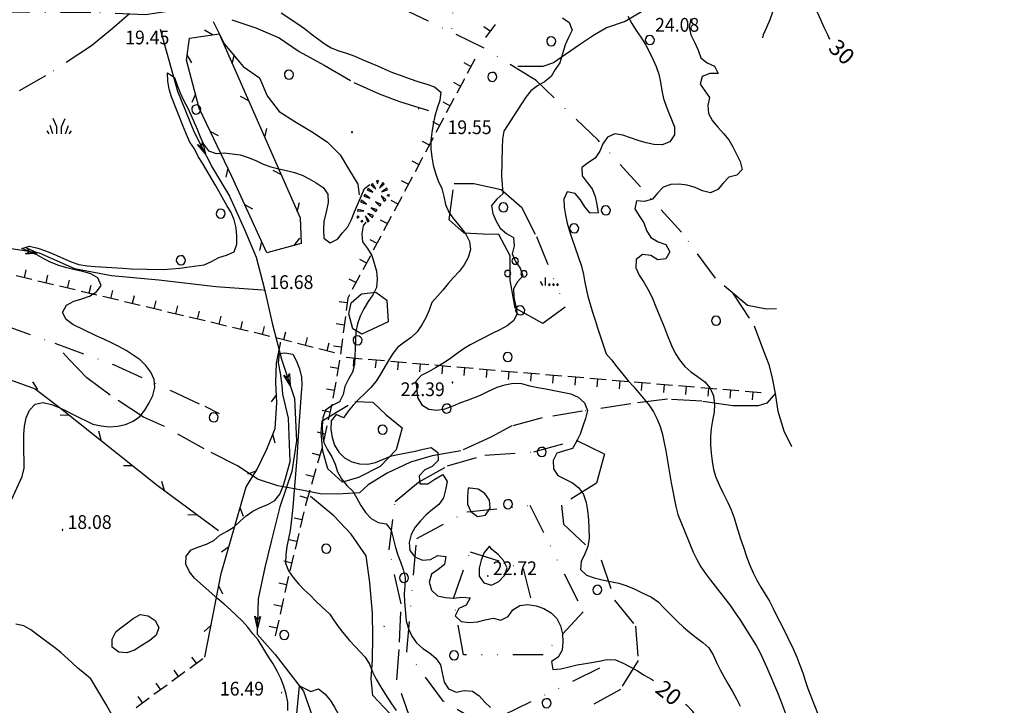
# Model space of a CAD drawing. Extents: x 1554609 to 1556217, y 4518017 to 4519697.
# Drawn here: x 1555774 to 1556017, y 4518634 to 4518804 of the extents above; entities that cross this region are included whole.
import ezdxf

# ---------------------------------------------------------------- set-up
doc = ezdxf.new("R2010")
doc.units = 0
doc.header["$LTSCALE"] = 15
doc.header["$MEASUREMENT"] = 0
for name, pattern in [('DASHDOT', [1, 0.5, -0.25, 0, -0.25]), ('DIVIDE', [1.25, 0.5, -0.25, 0, -0.25, 0, -0.25]), ('DOT', [0.25, 0, -0.25])]:
    doc.linetypes.add(name, pattern=pattern)
for name, color, linetype in [('ALBERO', 7, 'CONTINUOUS'), ('CURVA_DIRETT', 50, 'CONTINUOUS'), ('CURVA_INTERM', 7, 'CONTINUOUS'), ('DIVIS_COLTU', 7, 'CONTINUOUS'), ('ERBA', 7, 'CONTINUOUS'), ('FIUME', 7, 'CONTINUOUS'), ('MURO_A_SECCO', 7, 'CONTINUOUS'), ('PUNTO_QUOTA', 7, 'CONTINUOUS'), ('QUOTA', 7, 'CONTINUOUS'), ('RETE_METALL', 7, 'CONTINUOUS'), ('ROCCIA', 7, 'CONTINUOUS'), ('SENTIERO', 7, 'CONTINUOUS'), ('SOMM_SCARPAT', 7, 'CONTINUOUS')]:
    doc.layers.add(name, color=color, linetype=linetype)
doc.styles.add('COMPLEX', font='COMPLEX', dxfattribs={"height": 0.2})
doc.styles.add('TXT', font='TXT', dxfattribs={"height": 0.2})

# ---------------------------------------------------------------- blocks, each defined once
blk = doc.blocks.new('PUNTO')
at = {"layer": 'PUNTO_QUOTA', "color": 2, "linetype": 'CONTINUOUS'}
blk.add_lwpolyline([(-0.06, -0.06), (0.06, -0.06), (0.06, 0.06), (-0.06, 0.06)], close=True, dxfattribs=at)
at = {"layer": 'PUNTO_QUOTA', "color": 1, "linetype": 'CONTINUOUS'}
blk.add_lwpolyline([(0, 0), (0, 0)], dxfattribs=at)
at = {"layer": 'PUNTO_QUOTA', "color": 2, "linetype": 'CONTINUOUS'}
blk.add_lwpolyline([(0, 0), (0, 0)], dxfattribs=at)
blk.add_lwpolyline([(0, 0), (0, 0)], dxfattribs=at)
blk = doc.blocks.new('INCOLT')
at = {"layer": 'ERBA', "color": 10, "linetype": 'CONTINUOUS'}
blk.add_lwpolyline([(-0.12, -0.11), (0.12, -0.11), (0.12, 0.13), (-0.12, 0.13)], close=True, dxfattribs=at)
blk = doc.blocks.new('ERBA')
at = {"layer": 'ERBA', "color": 3, "linetype": 'CONTINUOUS'}
for p, q in [((-2.46, -0.02), (-2.98, 0.78)), ((-1.56, 0.02), (-2.26, 2.04)), ((1.6, 0.02), (2.3, 2.04)), ((2.5, -0.02), (3.02, 0.78))]:
    blk.add_line(p, q, dxfattribs=at)
for points in [[(-0.58, -0.02), (-0.58, 1.72), (-1.48, 3.82)], [(0.62, -0.02), (0.62, 1.72), (1.52, 3.82)]]:
    blk.add_lwpolyline(points, dxfattribs=at)
blk = doc.blocks.new('ALBERO')
at = {"layer": 'ALBERO', "color": 3, "linetype": 'CONTINUOUS'}
blk.add_lwpolyline([(1.06, 0.53), (0.8, 0.89), (0.44, 1.13), (0, 1.19), (-0.42, 1.09), (-0.78, 0.85), (-1.02, 0.47), (-1.08, 0.05), (-0.98, -0.39), (-0.74, -0.75), (-0.36, -0.97), (0.06, -1.05), (0.5, -0.95), (0.86, -0.69), (1.08, -0.33), (1.16, 0.11)], close=True, dxfattribs=at)
blk = doc.blocks.new('MACCHI')
at = {"layer": 'ERBA', "color": 3, "linetype": 'CONTINUOUS'}
for p, q in [((2.93, -3.34), (2.33, -2.34)), ((3.53, -3.34), (3.53, -1.34))]:
    blk.add_line(p, q, dxfattribs=at)
for points in [[(-4.19, 1.98), (-3.69, 1.98), (-3.29, 2.26), (-3.13, 2.74), (-3.29, 3.2), (-3.69, 3.48), (-4.19, 3.48), (-4.57, 3.2), (-4.73, 2.74), (-4.57, 2.26)], [(-6.03, -1.1), (-5.55, -1.1), (-5.15, -0.82), (-4.99, -0.34), (-5.15, 0.12), (-5.55, 0.4), (-6.03, 0.4), (-6.43, 0.12), (-6.59, -0.34), (-6.43, -0.82)], [(-2.01, -1.18), (-1.51, -1.18), (-1.11, -0.9), (-0.97, -0.44), (-1.11, 0.04), (-1.51, 0.32), (-2.01, 0.32), (-2.41, 0.04), (-2.55, -0.44), (-2.41, -0.9)], [(4.55, -2.94), (4.35, -3), (4.31, -3.2), (4.47, -3.34), (4.67, -3.28), (4.71, -3.08)], [(5.57, -2.94), (5.37, -3), (5.33, -3.2), (5.49, -3.34), (5.69, -3.28), (5.73, -3.08)], [(6.57, -2.94), (6.37, -3), (6.33, -3.2), (6.49, -3.34), (6.69, -3.28), (6.73, -3.08)]]:
    blk.add_lwpolyline(points, close=True, dxfattribs=at)

msp = doc.modelspace()

# ---------------------------------------------------------------- linework, layer by layer
at = {"layer": 'CURVA_DIRETT', "linetype": 'CONTINUOUS'}
for points in [[(1555964.95, 4518813.64), (1555965.64, 4518811.75), (1555966.8, 4518810.09), (1555968.27, 4518808.67), (1555969.77, 4518807.34), (1555970.96, 4518805.69), (1555971.8, 4518803.87), (1555972.61, 4518801.99), (1555973.52, 4518800.12), (1555974.03, 4518798.98)], [(1555838.38, 4518805.49), (1555842.53, 4518802.83), (1555844.16, 4518801.61), (1555845.82, 4518800.33), (1555849.02, 4518797.93), (1555850.79, 4518796.87), (1555852.66, 4518796.13), (1555854.6, 4518795.51), (1555856.61, 4518794.81), (1555858.48, 4518793.98), (1555862.23, 4518792.4), (1555864.09, 4518791.55), (1555865.94, 4518790.76), (1555867.87, 4518790.09), (1555869.79, 4518789.37), (1555872.47, 4518788.42), (1555874.42, 4518787.86), (1555876.32, 4518787.2), (1555877.88, 4518785.88), (1555877.66, 4518783.88), (1555877, 4518781.94), (1555876.43, 4518779.96), (1555876, 4518777.96), (1555875.64, 4518775.96), (1555875.46, 4518773.96), (1555875.46, 4518771.93), (1555875.64, 4518769.87), (1555876.03, 4518767.86), (1555876.61, 4518765.86), (1555877.26, 4518763.95), (1555878.12, 4518762.09), (1555878.61, 4518760.09), (1555879.05, 4518758.1), (1555879.89, 4518756.25), (1555881.07, 4518754.55), (1555882.36, 4518753), (1555884.09, 4518750.82), (1555885.01, 4518749.02), (1555885.21, 4518746.98), (1555884.67, 4518745), (1555883.7, 4518743.23), (1555882.46, 4518741.57), (1555881.07, 4518740.05), (1555879.75, 4518738.56), (1555878.4, 4518736.97), (1555877.04, 4518735.48), (1555875.67, 4518733.92), (1555875, 4518732.02), (1555874.18, 4518730.15), (1555873.22, 4518728.36), (1555872.05, 4518726.67), (1555870.55, 4518725.26), (1555868.88, 4518724.11), (1555867.27, 4518722.88), (1555865.99, 4518721.33), (1555864.98, 4518719.55), (1555862.98, 4518716.18), (1555861.87, 4518714.47), (1555860.56, 4518712.86), (1555859.14, 4518711.42), (1555857.66, 4518709.99), (1555856.25, 4518708.56), (1555854.97, 4518707.02), (1555853.8, 4518705.35), (1555851.99, 4518706.23), (1555850.74, 4518704.64), (1555850.73, 4518702.6), (1555851.02, 4518700.57), (1555851.64, 4518698.66), (1555852.65, 4518696.87), (1555854.09, 4518695.48), (1555855.87, 4518694.5), (1555857.81, 4518693.98), (1555859.82, 4518693.93), (1555861.78, 4518694.38), (1555863.68, 4518695.15), (1555865.68, 4518696.01), (1555867.7, 4518696.37), (1555871.55, 4518697.12), (1555873.5, 4518697.61), (1555875.5, 4518698.02), (1555877.13, 4518696.82), (1555877.2, 4518694.82), (1555875.78, 4518693.38), (1555873.91, 4518692.56), (1555872.53, 4518691.09), (1555872.7, 4518689.08), (1555874.71, 4518689.07)], [(1555874.71, 4518689.07), (1555876.43, 4518690.19), (1555878.36, 4518691.38), (1555879.45, 4518689.66), (1555879.04, 4518687.63), (1555878.54, 4518685.65), (1555877.41, 4518683.98), (1555875.82, 4518682.72), (1555874.24, 4518681.43), (1555872.84, 4518679.92), (1555871.55, 4518678.37), (1555870.59, 4518676.55), (1555870.04, 4518674.61), (1555870.22, 4518672.59), (1555871.49, 4518671.01), (1555873.36, 4518670.24), (1555875.37, 4518670.37), (1555877.16, 4518671.32), (1555879.16, 4518671.14), (1555878.79, 4518669.16), (1555877.23, 4518667.86), (1555875.57, 4518666.73), (1555875.02, 4518664.78), (1555875.58, 4518662.81), (1555877.07, 4518661.42), (1555879.05, 4518660.94), (1555881.05, 4518660.81), (1555883.08, 4518661.05), (1555885.11, 4518660.87), (1555884.2, 4518659.07), (1555882.36, 4518658.23), (1555881.46, 4518656.42), (1555882.89, 4518655.01), (1555884.9, 4518654.8), (1555886.93, 4518654.97), (1555888.86, 4518655.49), (1555890.84, 4518655.9), (1555892.76, 4518655.35), (1555894.57, 4518656.26), (1555895.73, 4518657.92), (1555897.45, 4518659), (1555899.45, 4518659.22), (1555901.43, 4518658.92), (1555903.39, 4518658.26), (1555905.16, 4518657.2), (1555906.57, 4518655.76), (1555907.52, 4518653.97), (1555907.98, 4518652.02), (1555908.05, 4518650.01), (1555907.93, 4518647.99), (1555906.95, 4518646.23), (1555905.24, 4518645.16), (1555905.59, 4518643.18), (1555907.59, 4518643.36), (1555909.59, 4518643.87), (1555911.57, 4518644.33), (1555913.63, 4518644.65), (1555917.07, 4518645.25), (1555919.03, 4518645.65), (1555921.07, 4518645.58), (1555922.95, 4518644.77), (1555924.75, 4518643.85), (1555926.54, 4518642.87), (1555928.21, 4518641.77), (1555929.96, 4518640.77), (1555930.45, 4518640.48)], [(1555938.38, 4518634.61), (1555938.61, 4518634.42), (1555940.02, 4518632.92), (1555941.09, 4518631.19), (1555941.86, 4518629.33), (1555942.5, 4518627.39), (1555944.22, 4518621.76), (1555943.93, 4518619.76), (1555942.77, 4518618.13), (1555941.32, 4518616.72), (1555939.7, 4518615.44), (1555938, 4518614.26), (1555936.21, 4518613.25), (1555934.44, 4518612.2), (1555933.41, 4518610.45), (1555932.23, 4518608.82), (1555930.66, 4518607.55), (1555930.32, 4518605.57), (1555930.77, 4518603.6), (1555930.3, 4518601.65), (1555928.9, 4518600.19), (1555928.76, 4518600)]]:
    msp.add_lwpolyline(points, dxfattribs=at)
at = {"layer": 'CURVA_INTERM', "color": 1, "linetype": 'CONTINUOUS'}
for points in [[(1555971.05, 4518831.98), (1555971.21, 4518829.98), (1555969.98, 4518828.4), (1555968.04, 4518827.87), (1555966.23, 4518826.98), (1555964.48, 4518825.99), (1555962.52, 4518825.58), (1555960.63, 4518824.92), (1555958.68, 4518824.41), (1555957.43, 4518822.85), (1555957.42, 4518820.83), (1555957.59, 4518818.83), (1555958.79, 4518817.22), (1555959.85, 4518815.51), (1555959.97, 4518813.5), (1555959.93, 4518811.5), (1555959.66, 4518809.52), (1555960.32, 4518807.63), (1555959.93, 4518805.66), (1555959.23, 4518803.78), (1555958.45, 4518801.85), (1555957.57, 4518800.04), (1555957.46, 4518799.32)], [(1555908.02, 4518804.27), (1555909.64, 4518803.09), (1555910.41, 4518801.23), (1555909.5, 4518799.41), (1555908.66, 4518797.57), (1555908.08, 4518795.6), (1555907.32, 4518793.16), (1555906.19, 4518791.5), (1555905.14, 4518789.78), (1555903.55, 4518788.48), (1555901.8, 4518787.5), (1555900.16, 4518786.26)], [(1555924.17, 4518804.69), (1555925.11, 4518802.87), (1555926.16, 4518801.13), (1555927.38, 4518799.47), (1555928.47, 4518797.72), (1555929.42, 4518795.92), (1555930.3, 4518794.08), (1555931.14, 4518792.21), (1555931.81, 4518790.31), (1555932.2, 4518788.34), (1555932.54, 4518786.3), (1555932.98, 4518784.35), (1555933.61, 4518782.42), (1555934.38, 4518780.54), (1555935.64, 4518777.34), (1555935.7, 4518775.33), (1555934.54, 4518773.65), (1555932.62, 4518772.91), (1555930.6, 4518772.98), (1555928.63, 4518773.37), (1555926.68, 4518773.91), (1555924.8, 4518774.57), (1555922.92, 4518775.28), (1555920.93, 4518775.61), (1555919.09, 4518774.8), (1555917.95, 4518773.13), (1555917.19, 4518771.28), (1555916.07, 4518769.59), (1555914.37, 4518768.49), (1555912.77, 4518767.24), (1555912.81, 4518765.19), (1555914.11, 4518763.59), (1555915.34, 4518761.99), (1555916.04, 4518760.08), (1555916.51, 4518758.11), (1555916.8, 4518756.09), (1555914.8, 4518755.97), (1555913.48, 4518757.53), (1555912.43, 4518759.26), (1555911.11, 4518760.81), (1555909.16, 4518761.25), (1555908.3, 4518759.45), (1555908.36, 4518757.45), (1555908.72, 4518755.46), (1555909.16, 4518753.48), (1555909.71, 4518751.52), (1555910.36, 4518749.57), (1555911.04, 4518747.66), (1555912.66, 4518742.85), (1555913.16, 4518740.85), (1555913.54, 4518738.88), (1555914.27, 4518735.44), (1555914.8, 4518733.45), (1555915.38, 4518731.52), (1555916.04, 4518729.56), (1555916.64, 4518727.65), (1555918.8, 4518721.19), (1555920.13, 4518719.69), (1555921.41, 4518718.03), (1555922.9, 4518716.16), (1555924.25, 4518714.57), (1555925.6, 4518713.03), (1555929.33, 4518708.64), (1555930.46, 4518706.9), (1555931.39, 4518705.09), (1555932.13, 4518703.22), (1555932.7, 4518701.26), (1555933.14, 4518699.25), (1555933.5, 4518697.2)], [(1555939.69, 4518804.05), (1555939.3, 4518802.05), (1555939.73, 4518800.09), (1555940.65, 4518798.25), (1555941.56, 4518796.31), (1555942.18, 4518794.4), (1555943.73, 4518793.11), (1555945.57, 4518792.32), (1555946.46, 4518790.51), (1555944.45, 4518790.48), (1555942.55, 4518789.79), (1555942, 4518787.86)], [(1555774.84, 4518692.91), (1555774.9, 4518694.96), (1555774.81, 4518696.96), (1555774.77, 4518699.02), (1555774.76, 4518701.3), (1555774.96, 4518703.36), (1555775.38, 4518705.38), (1555776.18, 4518707.28), (1555777.59, 4518708.74), (1555779.6, 4518709.15), (1555781.6, 4518708.66), (1555783.54, 4518707.92), (1555785.38, 4518707.08), (1555787.16, 4518706.16), (1555791.84, 4518703.84), (1555793.88, 4518703.38), (1555795.91, 4518703.19), (1555797.98, 4518703.29), (1555799.95, 4518703.73), (1555801.83, 4518704.54), (1555803.45, 4518705.73), (1555804.74, 4518707.29), (1555805.75, 4518709.06), (1555806.67, 4518710.89), (1555807.22, 4518712.86), (1555807, 4518714.86), (1555806.16, 4518716.68), (1555804.93, 4518718.3), (1555803.55, 4518719.76), (1555801.84, 4518720.92), (1555800.07, 4518722), (1555798.26, 4518723.01), (1555796.44, 4518723.94), (1555794.55, 4518724.86), (1555792.71, 4518725.7), (1555786.89, 4518728.48), (1555785.28, 4518729.69), (1555784.35, 4518731.47), (1555785.34, 4518733.21), (1555787.14, 4518734.2), (1555789.09, 4518734.8), (1555791.01, 4518735.45), (1555792.74, 4518736.52), (1555793.93, 4518738.14), (1555793.1, 4518740), (1555791.33, 4518740.95), (1555789.38, 4518741.55), (1555787.36, 4518741.96), (1555785.41, 4518742.45), (1555783.46, 4518743.06), (1555781.56, 4518743.79), (1555779.75, 4518744.66), (1555778.02, 4518745.68), (1555776.14, 4518746.52), (1555774.28, 4518747.25), (1555776.22, 4518747.86), (1555778.21, 4518747.33), (1555780.16, 4518746.68), (1555782.06, 4518745.92), (1555783.89, 4518745.07), (1555786.48, 4518743.93), (1555788.42, 4518743.32), (1555790.41, 4518742.96), (1555792.41, 4518742.79), (1555799.25, 4518742.35), (1555801.32, 4518742.26), (1555809.27, 4518742.04), (1555811.3, 4518742.21), (1555813.32, 4518742.42), (1555815.63, 4518742.7), (1555819.34, 4518743.22), (1555821.2, 4518744.04), (1555822.98, 4518745.03), (1555824.93, 4518745.57), (1555826.77, 4518746.41), (1555827.43, 4518748.31), (1555827.45, 4518750.33), (1555827.25, 4518752.34), (1555826.79, 4518754.3), (1555826.02, 4518756.15), (1555824.98, 4518757.91), (1555822.24, 4518762.75), (1555818.96, 4518768.31), (1555817.91, 4518770.02), (1555816.97, 4518771.85), (1555815.87, 4518773.55), (1555814.98, 4518775.41), (1555814.24, 4518777.27), (1555811.27, 4518784.74), (1555810.7, 4518786.67), (1555810.38, 4518788.64), (1555810.32, 4518790.65), (1555812.04, 4518789.55), (1555812.67, 4518787.63), (1555813.41, 4518785.74), (1555814.3, 4518783.92)], [(1555900.16, 4518786.26), (1555898.93, 4518784.67), (1555897.82, 4518783), (1555893.5, 4518776.26), (1555893.13, 4518774.24), (1555893.04, 4518772.17), (1555892.88, 4518765.17), (1555893.05, 4518763.11), (1555893.21, 4518760.8), (1555891.73, 4518759.43), (1555890.39, 4518757.91), (1555890.79, 4518755.91), (1555891.56, 4518754.04), (1555892.57, 4518752.28), (1555894.14, 4518750.99), (1555895.9, 4518749.96), (1555896, 4518747.93), (1555895.55, 4518745.95), (1555896.38, 4518744.07), (1555897.48, 4518742.4), (1555898.2, 4518740.52), (1555896.88, 4518738.99), (1555895.84, 4518737.25), (1555895.92, 4518735.19), (1555896.36, 4518733.22), (1555896.79, 4518731.14), (1555895.84, 4518729.37), (1555894.27, 4518728.1), (1555892.46, 4518727.13), (1555890.59, 4518726.21), (1555885.14, 4518723.4), (1555883.39, 4518722.36), (1555881.67, 4518721.16), (1555880, 4518719.93), (1555878.36, 4518718.79), (1555876.61, 4518717.74), (1555874.84, 4518716.8), (1555873.05, 4518715.89), (1555871.72, 4518714.39), (1555871.95, 4518712.4), (1555872.13, 4518710.38), (1555873.16, 4518708.61), (1555874.91, 4518707.54), (1555876.92, 4518707.32), (1555878.96, 4518707.63), (1555880.93, 4518708.34), (1555882.84, 4518709.17), (1555884.77, 4518709.87), (1555887.68, 4518711), (1555889.5, 4518711.88), (1555891.8, 4518712.94), (1555893.74, 4518713.55), (1555895.77, 4518713.94), (1555897.86, 4518713.84), (1555899.86, 4518713.32), (1555901.85, 4518712.88), (1555903.84, 4518712.53), (1555910.02, 4518711.32), (1555911.86, 4518710.49), (1555913.39, 4518709.13), (1555914.13, 4518707.24), (1555913.68, 4518705.25), (1555913.05, 4518703.34), (1555912.35, 4518701.36), (1555911.48, 4518699.52), (1555910.43, 4518697.77), (1555908.48, 4518697.27), (1555906.55, 4518696.67), (1555905.65, 4518694.85), (1555905.75, 4518692.82), (1555906.82, 4518691.13), (1555908.63, 4518690.23), (1555910.47, 4518689.36), (1555912.06, 4518688.1), (1555913.18, 4518686.42), (1555913.8, 4518684.49), (1555914.13, 4518682.52), (1555914.45, 4518680.21), (1555914.52, 4518678.21), (1555914.57, 4518675.61), (1555914.25, 4518673.6), (1555913.48, 4518671.73), (1555912.59, 4518669.91), (1555912.45, 4518667.91), (1555913.88, 4518666.5), (1555915.82, 4518665.83), (1555917.82, 4518665.37), (1555919.82, 4518664.97), (1555921.93, 4518664.51), (1555923.86, 4518663.9), (1555925.7, 4518663.11), (1555927.54, 4518662.25), (1555930, 4518661.04), (1555931.63, 4518659.87), (1555933.05, 4518658.41), (1555936.43, 4518655.04)], [(1555942, 4518787.86), (1555943.14, 4518786.21), (1555944.31, 4518784.58), (1555943.91, 4518782.62), (1555944.09, 4518780.59), (1555945.11, 4518778.81), (1555946.43, 4518777.21), (1555947.8, 4518775.7), (1555949.09, 4518774.14), (1555950.09, 4518772.38), (1555951.03, 4518770.6), (1555951.93, 4518768.77), (1555952.43, 4518766.81), (1555951.07, 4518765.34), (1555949.11, 4518764.86), (1555947.7, 4518763.4), (1555946.43, 4518761.82), (1555944.59, 4518760.98), (1555942.63, 4518761.52), (1555940.75, 4518762.3), (1555938.84, 4518762.9), (1555936.84, 4518763.18), (1555934.79, 4518763.04), (1555932.86, 4518762.45), (1555931.51, 4518760.96), (1555930.21, 4518759.43), (1555928.27, 4518758.87), (1555926.27, 4518759.03), (1555925.89, 4518757.06), (1555926.91, 4518755.3), (1555928.07, 4518753.59), (1555928.79, 4518751.67), (1555929.86, 4518749.94), (1555931.61, 4518748.92), (1555933.55, 4518748.23), (1555934.52, 4518746.46), (1555933.57, 4518744.69), (1555931.57, 4518744.48), (1555929.8, 4518745.52), (1555927.8, 4518745.81), (1555926.23, 4518744.5), (1555926.14, 4518742.49), (1555926.96, 4518740.63), (1555928.07, 4518738.89), (1555929.43, 4518736.63), (1555930.29, 4518734.74), (1555931.09, 4518732.87), (1555933.14, 4518727.86), (1555933.89, 4518725.93), (1555934.97, 4518723.3), (1555935.82, 4518721.41), (1555936.88, 4518719.7), (1555938.21, 4518718.12), (1555939.74, 4518716.8), (1555941.38, 4518715.63), (1555943.15, 4518714.29), (1555944.5, 4518712.75), (1555945.32, 4518710.87), (1555945.55, 4518708.81), (1555945.45, 4518706.76), (1555945.11, 4518704.76), (1555944.72, 4518702.79), (1555944.57, 4518700.76), (1555944.6, 4518698.73), (1555944.75, 4518696.66), (1555944.95, 4518694.65), (1555945.29, 4518692.64), (1555945.88, 4518690.72), (1555946.7, 4518688.79), (1555947.66, 4518686.95), (1555948.88, 4518684.47), (1555949.67, 4518682.64), (1555950.4, 4518680.71), (1555951.04, 4518678.73), (1555952.03, 4518675.47), (1555952.7, 4518673.41), (1555953.58, 4518670.86), (1555954.29, 4518668.98), (1555955.09, 4518667.09), (1555956, 4518665.29), (1555957.03, 4518663.54), (1555958.1, 4518661.84), (1555959.16, 4518660.04), (1555960.11, 4518658.24), (1555960.99, 4518656.4), (1555962.28, 4518653.86), (1555965.07, 4518648.09), (1555965.91, 4518646.21), (1555966.69, 4518644.28), (1555967.37, 4518642.39), (1555968, 4518640.45), (1555968.67, 4518638.49), (1555969.39, 4518636.55), (1555972.07, 4518629.65)], [(1555814.3, 4518783.92), (1555815.25, 4518782.11), (1555816.11, 4518780.26), (1555817.66, 4518776.75), (1555818.42, 4518774.87), (1555819.22, 4518773.03), (1555820.42, 4518771.42), (1555822.32, 4518770.75), (1555824.32, 4518770.89), (1555826.33, 4518770.69), (1555828.32, 4518770.4), (1555830.27, 4518769.77), (1555832.13, 4518768.98), (1555833.95, 4518768.12), (1555835.83, 4518767.42), (1555837.8, 4518766.95), (1555839.76, 4518766.55), (1555841.7, 4518766.05), (1555843.59, 4518765.37), (1555845.37, 4518764.45), (1555847.11, 4518763.45), (1555848.79, 4518762.31), (1555849.93, 4518760.67), (1555850.07, 4518758.64), (1555849.59, 4518756.66), (1555848.99, 4518753.9), (1555848.87, 4518751.88), (1555848.93, 4518749.84), (1555850.55, 4518748.63), (1555852.34, 4518749.52), (1555853.61, 4518751.09), (1555854.91, 4518752.63), (1555855.82, 4518754.43), (1555856.57, 4518756.32), (1555859.02, 4518762.05), (1555860.32, 4518763.05)], [(1555859.34, 4518753.79), (1555858.66, 4518752.85), (1555858.34, 4518750.86), (1555858.55, 4518748.86), (1555859.75, 4518747.24), (1555860.84, 4518745.53), (1555861.43, 4518743.6), (1555861.97, 4518741.64), (1555862.18, 4518739.64), (1555861.95, 4518737.62), (1555861.08, 4518735.8), (1555859.96, 4518734.11), (1555858.88, 4518732.37), (1555857.96, 4518730.55), (1555857.27, 4518728.67), (1555856.89, 4518726.68), (1555856.81, 4518724.66), (1555856.69, 4518722.63), (1555856.67, 4518720.62), (1555856.56, 4518718.61), (1555856.09, 4518716.66), (1555855.08, 4518714.91), (1555854.19, 4518713.12), (1555853.71, 4518711.14), (1555852.82, 4518709.32), (1555851, 4518708.47), (1555849.36, 4518707.31), (1555848.72, 4518705.38), (1555848.59, 4518703.34), (1555848.64, 4518701.34), (1555848.95, 4518699.33), (1555849.85, 4518697.51), (1555850.93, 4518695.79), (1555851.8, 4518693.97), (1555852.36, 4518692.05), (1555853.36, 4518690.27), (1555854.66, 4518688.68), (1555856.13, 4518687.3), (1555857.14, 4518685.51), (1555858.09, 4518683.69), (1555859.25, 4518681.99), (1555860.64, 4518680.54), (1555862.39, 4518679.54), (1555864.38, 4518679.16), (1555865.61, 4518677.59), (1555866.07, 4518675.63), (1555866.58, 4518673.65), (1555867.18, 4518671.72), (1555867.89, 4518669.82), (1555868.58, 4518667.89), (1555869.04, 4518665.92), (1555869.02, 4518663.87), (1555868.8, 4518661.87), (1555868.93, 4518659.87)], [(1555840.08, 4518633.05), (1555840.04, 4518635.07), (1555839.68, 4518637.11), (1555839.09, 4518639.07), (1555838.33, 4518640.96), (1555837.43, 4518642.79), (1555836.4, 4518644.56), (1555835.3, 4518646.27), (1555832.72, 4518650.48), (1555831.39, 4518651.98), (1555830.18, 4518653.61), (1555828.82, 4518655.1), (1555827.36, 4518656.55), (1555825.86, 4518657.96), (1555824.32, 4518659.31), (1555822.77, 4518660.62), (1555816.95, 4518665.72), (1555815.74, 4518667.36), (1555814.86, 4518669.19), (1555814.89, 4518671.2), (1555816.14, 4518672.77), (1555818.04, 4518673.47), (1555819.97, 4518674.13), (1555821.77, 4518675.08), (1555823.27, 4518676.4), (1555825.05, 4518677.35), (1555826.76, 4518678.41), (1555828.25, 4518679.82), (1555829.75, 4518681.17), (1555831.45, 4518682.32), (1555833.25, 4518683.25), (1555835.13, 4518683.97), (1555836.89, 4518684.92), (1555838.11, 4518686.56), (1555838.89, 4518688.46), (1555839.48, 4518690.41), (1555840.66, 4518694.63), (1555840.19, 4518705.29), (1555838.8, 4518711.24), (1555838.65, 4518713.4), (1555838.26, 4518716.42), (1555837.72, 4518718.97), (1555838.03, 4518721.28), (1555839.3, 4518721.46), (1555841.29, 4518721.16), (1555842.19, 4518719.38), (1555842.98, 4518717.48), (1555843.43, 4518715.48), (1555843.5, 4518713.47), (1555843.36, 4518711.46), (1555842.8, 4518703.47), (1555842.25, 4518695.48), (1555841.66, 4518687.43), (1555841.46, 4518685.38), (1555841.3, 4518683.31), (1555840.93, 4518679.56), (1555840.61, 4518677.54), (1555840.23, 4518675.53), (1555839.8, 4518673.56), (1555839.55, 4518671.53), (1555839.52, 4518669.49), (1555840.19, 4518667.55), (1555841.36, 4518665.92), (1555842.68, 4518664.36), (1555844.11, 4518662.9), (1555845.57, 4518661.52), (1555847, 4518660.07), (1555848.49, 4518658.7), (1555850.41, 4518656.87), (1555851.54, 4518655.17), (1555852.73, 4518653.49), (1555854.02, 4518651.9), (1555855.33, 4518650.37), (1555856.75, 4518648.88), (1555859.2, 4518646.21), (1555860.26, 4518644.46), (1555861.04, 4518642.57), (1555861.93, 4518640.76), (1555862.96, 4518638.99), (1555864.02, 4518637.26), (1555865.68, 4518634.68), (1555866.83, 4518633.01)], [(1555933.5, 4518697.2), (1555934.86, 4518689.3), (1555935.97, 4518683.45), (1555936.48, 4518681.51), (1555937.23, 4518679.65), (1555940.27, 4518672.18), (1555941.18, 4518670.33), (1555942.21, 4518668.53), (1555943.36, 4518666.88), (1555944.61, 4518665.29), (1555949.5, 4518658.92), (1555950.68, 4518657.2), (1555951.8, 4518655.5), (1555955.84, 4518649.08), (1555956.85, 4518647.31), (1555957.71, 4518645.5), (1555958.52, 4518643.66), (1555961.11, 4518637.49), (1555961.85, 4518635.61), (1555963.61, 4518630.94)], [(1555771.3, 4518684.21), (1555774.4, 4518690.88), (1555774.84, 4518692.91)], [(1555884.64, 4518688.03), (1555884.5, 4518686.03), (1555884.48, 4518684.02), (1555885.34, 4518682.2), (1555886.98, 4518680.99), (1555888.98, 4518681.34), (1555890.08, 4518683.03), (1555889.96, 4518685.06), (1555888.8, 4518686.69), (1555887.09, 4518687.74), (1555885.11, 4518688.03), (1555884.64, 4518688.03)], [(1555889.89, 4518673.68), (1555888.64, 4518672.09), (1555887.89, 4518670.21), (1555887.37, 4518668.26), (1555887.38, 4518666.25), (1555888.52, 4518664.58), (1555890.46, 4518664.02), (1555892.27, 4518664.9), (1555893.63, 4518666.4), (1555894.26, 4518668.3), (1555893.43, 4518670.14), (1555892.07, 4518671.6), (1555890.48, 4518672.83), (1555889.89, 4518673.68)], [(1555868.93, 4518659.87), (1555869.34, 4518655.19), (1555869.91, 4518653.26), (1555870.76, 4518651.39), (1555871.91, 4518649.74), (1555873.43, 4518648.39), (1555875.09, 4518647.26), (1555876.65, 4518645.99), (1555877.82, 4518644.36), (1555878.2, 4518642.37), (1555878.69, 4518640.05), (1555879.82, 4518638.37), (1555881.67, 4518637.59), (1555883.67, 4518637.95), (1555885.7, 4518637.78), (1555887.38, 4518636.63), (1555888.74, 4518635.13), (1555890.21, 4518633.75)], [(1555798.46, 4518653.2), (1555800.06, 4518654.46), (1555801.8, 4518655.78), (1555803.57, 4518656.77), (1555805.55, 4518656.46), (1555807.23, 4518655.32), (1555808.15, 4518653.53), (1555807.48, 4518651.63), (1555805.91, 4518650.32), (1555804.22, 4518649.25), (1555802.14, 4518647.98), (1555800.25, 4518647.3), (1555798.25, 4518647.47), (1555796.66, 4518648.69), (1555796.61, 4518650.69), (1555797.54, 4518652.49), (1555798.46, 4518653.2)], [(1555799.11, 4518627.45), (1555795.17, 4518634.49), (1555793.59, 4518637.2), (1555791.35, 4518640.87), (1555789.82, 4518642.15), (1555788.2, 4518643.41), (1555786.73, 4518644.8), (1555783.95, 4518647.35), (1555782.36, 4518648.59), (1555779.26, 4518650.89), (1555776.53, 4518653.01), (1555774.75, 4518653.93), (1555772.78, 4518654.35)], [(1555936.43, 4518655.04), (1555937.93, 4518653.64), (1555939.46, 4518652.33), (1555941.05, 4518651.08), (1555942.68, 4518649.89), (1555944.2, 4518648.52), (1555945.25, 4518646.79), (1555946.09, 4518644.91), (1555946.99, 4518643.09), (1555947.96, 4518641.28), (1555948.95, 4518639.53), (1555950.02, 4518637.74), (1555951.03, 4518635.94), (1555951.95, 4518634.09)], [(1555854.65, 4518600.1), (1555850.36, 4518609.44), (1555847.25, 4518620.56), (1555842.21, 4518631.39), (1555842.95, 4518639.1), (1555845.75, 4518637.74), (1555847.63, 4518638.42), (1555849.2, 4518637.14), (1555850.5, 4518635.57), (1555851.63, 4518633.87), (1555852.57, 4518632.07), (1555853.31, 4518630.16), (1555853.98, 4518628.21), (1555854.7, 4518625.98), (1555857.17, 4518618.27), (1555857.71, 4518616.29), (1555858.34, 4518613.86), (1555859, 4518611.08), (1555859.32, 4518609.08), (1555859.95, 4518607.13), (1555860.5, 4518605.15), (1555860.96, 4518603.12), (1555861.34, 4518601.11), (1555861.5, 4518600)]]:
    msp.add_lwpolyline(points, dxfattribs=at)
at = {"layer": 'DIVIS_COLTU', "linetype": 'DOT'}
msp.add_lwpolyline([(1555880.64, 4518801.58), (1555881.04, 4518809.86), (1555882.93, 4518818.5), (1555884.02, 4518824.84), (1555885.04, 4518832.99)], dxfattribs=at)
at = {"layer": 'FIUME', "color": 5, "linetype": 'CONTINUOUS'}
for points in [[(1555808.53, 4518801.44), (1555812.77, 4518786.16), (1555816.92, 4518776.04), (1555821.47, 4518767.16), (1555825.66, 4518760.21), (1555829.34, 4518751.96), (1555832.27, 4518745.1), (1555834.26, 4518737.23), (1555836.19, 4518728.77), (1555838.54, 4518719.87), (1555841.72, 4518710.15), (1555842.18, 4518699.7), (1555841.06, 4518692.12), (1555838.11, 4518683.4), (1555835.93, 4518674.85), (1555834.41, 4518668.41), (1555832.71, 4518660.66), (1555832.5, 4518651.9), (1555836.96, 4518646.91), (1555843.98, 4518637.85), (1555846.07, 4518631.71), (1555848.85, 4518623.79), (1555852.89, 4518611.2), (1555855.79, 4518600)], [(1555699.14, 4518790.37), (1555711.57, 4518775.72), (1555720.93, 4518766.49), (1555729.64, 4518760.18), (1555736.89, 4518755.39), (1555744.3, 4518753.21), (1555755.45, 4518750.02), (1555769.61, 4518747.6), (1555778.61, 4518746.14), (1555787.32, 4518742.34), (1555796.5, 4518740.6), (1555808.19, 4518739.47), (1555822.27, 4518737.85), (1555833.79, 4518737.06)], [(1555817.7, 4518772.93), (1555819.67, 4518770.68), (1555817.7, 4518772.93), (1555818.77, 4518772.41), (1555818.99, 4518773.59), (1555819.67, 4518770.68)], [(1555775.21, 4518745.95), (1555778.19, 4518746.21), (1555775.21, 4518745.95), (1555776.26, 4518746.51), (1555775.44, 4518747.39), (1555778.19, 4518746.21)], [(1555839.06, 4518715.94), (1555840.65, 4518713.41), (1555839.06, 4518715.94), (1555840.04, 4518715.26), (1555840.45, 4518716.39), (1555840.65, 4518713.41)], [(1555831.88, 4518656.35), (1555832.54, 4518653.43), (1555831.88, 4518656.35), (1555832.57, 4518655.38), (1555833.34, 4518656.31), (1555832.54, 4518653.43)]]:
    msp.add_lwpolyline(points, dxfattribs=at)
at = {"layer": 'MURO_A_SECCO', "linetype": 'CONTINUOUS'}
for p, q in [((1555891.3, 4518802.65), (1555888.98, 4518799.38)), ((1555888.51, 4518802.17), (1555890.14, 4518801.01)), ((1555883.58, 4518793.21), (1555885.35, 4518792.27)), ((1555886.29, 4518794.04), (1555884.41, 4518790.5)), ((1555881, 4518788.35), (1555882.77, 4518787.41)), ((1555883.71, 4518789.18), (1555881.83, 4518785.64)), ((1555878.43, 4518783.49), (1555880.19, 4518782.55)), ((1555881.13, 4518784.32), (1555879.25, 4518780.79)), ((1555875.85, 4518778.63), (1555877.61, 4518777.69)), ((1555878.55, 4518779.46), (1555876.68, 4518775.93)), ((1555873.27, 4518773.77), (1555875.03, 4518772.84)), ((1555875.97, 4518774.6), (1555874.1, 4518771.07)), ((1555870.69, 4518768.92), (1555872.45, 4518767.98)), ((1555868.1, 4518764.07), (1555869.87, 4518763.12)), ((1555870.81, 4518764.89), (1555868.93, 4518761.36)), ((1555865.52, 4518759.21), (1555867.28, 4518758.27)), ((1555868.22, 4518760.04), (1555866.34, 4518756.51)), ((1555862.93, 4518754.36), (1555864.7, 4518753.42)), ((1555865.64, 4518755.18), (1555863.76, 4518751.65)), ((1555860.35, 4518749.5), (1555862.11, 4518748.56)), ((1555863.05, 4518750.33), (1555861.17, 4518746.8)), ((1555857.76, 4518744.65), (1555859.53, 4518743.71)), ((1555860.47, 4518745.47), (1555858.59, 4518741.94)), ((1555775.31, 4518741.96), (1555774.84, 4518740.01)), ((1555776.79, 4518739.55), (1555772.9, 4518740.47)), ((1555780.66, 4518740.68), (1555780.19, 4518738.74)), ((1555786.01, 4518739.41), (1555785.54, 4518737.46)), ((1555855.18, 4518739.79), (1555856.94, 4518738.85)), ((1555857.88, 4518740.62), (1555856, 4518737.09)), ((1555782.14, 4518738.27), (1555778.25, 4518739.2)), ((1555787.49, 4518737), (1555783.6, 4518737.93)), ((1555791.36, 4518738.13), (1555790.9, 4518736.19)), ((1555796.71, 4518736.86), (1555796.25, 4518734.91)), ((1555792.84, 4518735.72), (1555788.95, 4518736.65)), ((1555798.19, 4518734.45), (1555794.3, 4518735.38)), ((1555802.06, 4518735.58), (1555801.6, 4518733.64)), ((1555803.54, 4518733.18), (1555799.65, 4518734.1)), ((1555808.89, 4518731.9), (1555805, 4518732.83)), ((1555807.41, 4518734.31), (1555806.95, 4518732.37)), ((1555812.76, 4518733.04), (1555812.3, 4518731.09)), ((1555852.75, 4518734.13), (1555854.74, 4518733.88)), ((1555814.24, 4518730.63), (1555810.35, 4518731.55)), ((1555819.59, 4518729.35), (1555815.7, 4518730.28)), ((1555818.11, 4518731.76), (1555817.65, 4518729.82)), ((1555823.46, 4518730.49), (1555823, 4518728.54)), ((1555854.29, 4518730.41), (1555853.78, 4518726.44)), ((1555824.94, 4518728.08), (1555821.05, 4518729.01)), ((1555830.29, 4518726.81), (1555826.4, 4518727.73)), ((1555828.81, 4518729.21), (1555828.35, 4518727.27)), ((1555834.19, 4518727.93), (1555833.7, 4518725.99)), ((1555852.05, 4518728.68), (1555854.03, 4518728.42)), ((1555840.97, 4518724.15), (1555837.09, 4518725.13)), ((1555839.52, 4518726.58), (1555839.03, 4518724.64)), ((1555844.85, 4518725.24), (1555844.36, 4518723.3)), ((1555853.59, 4518724.95), (1555853.09, 4518721.1)), ((1555846.3, 4518722.81), (1555842.42, 4518723.79)), ((1555851.64, 4518721.47), (1555847.76, 4518722.44)), ((1555850.18, 4518723.89), (1555849.7, 4518721.96)), ((1555851.35, 4518723.22), (1555853.33, 4518722.97)), ((1555854.47, 4518720.36), (1555858.46, 4518720.01)), ((1555856.29, 4518718.2), (1555856.47, 4518720.19)), ((1555859.95, 4518719.89), (1555863.94, 4518719.54)), ((1555850.53, 4518717.99), (1555852.5, 4518717.65)), ((1555852.84, 4518719.62), (1555852.16, 4518715.68)), ((1555861.77, 4518717.72), (1555861.95, 4518719.71)), ((1555865.43, 4518719.41), (1555869.42, 4518719.06)), ((1555867.25, 4518717.24), (1555867.43, 4518719.24)), ((1555870.91, 4518718.94), (1555874.9, 4518718.59)), ((1555872.73, 4518716.77), (1555872.91, 4518718.76)), ((1555876.39, 4518718.46), (1555880.38, 4518718.11)), ((1555878.21, 4518716.29), (1555878.38, 4518718.29)), ((1555881.87, 4518717.98), (1555885.86, 4518717.64)), ((1555883.69, 4518715.82), (1555883.86, 4518717.81)), ((1555889.17, 4518715.34), (1555889.34, 4518717.34)), ((1555892.83, 4518717.04), (1555896.82, 4518716.7)), ((1555894.66, 4518714.88), (1555894.82, 4518716.87)), ((1555898.31, 4518716.58), (1555902.3, 4518716.25)), ((1555900.14, 4518714.42), (1555900.3, 4518716.41)), ((1555903.79, 4518716.12), (1555907.78, 4518715.79)), ((1555905.62, 4518713.96), (1555905.79, 4518715.95)), ((1555909.27, 4518715.66), (1555913.26, 4518715.33)), ((1555911.1, 4518713.5), (1555911.27, 4518715.49)), ((1555914.75, 4518715.2), (1555918.74, 4518714.87)), ((1555916.58, 4518713.04), (1555916.75, 4518715.03)), ((1555849.6, 4518712.57), (1555851.57, 4518712.23)), ((1555851.91, 4518714.2), (1555851.23, 4518710.26)), ((1555920.23, 4518714.74), (1555924.22, 4518714.41)), ((1555922.06, 4518712.58), (1555922.23, 4518714.57)), ((1555925.72, 4518714.28), (1555929.7, 4518713.95)), ((1555927.54, 4518712.12), (1555927.71, 4518714.11)), ((1555931.2, 4518713.82), (1555935.18, 4518713.49)), ((1555933.02, 4518711.66), (1555933.19, 4518713.65)), ((1555936.68, 4518713.36), (1555940.66, 4518713.03)), ((1555938.5, 4518711.2), (1555938.67, 4518713.19)), ((1555942.16, 4518712.9), (1555946.14, 4518712.57)), ((1555943.98, 4518710.74), (1555944.15, 4518712.73)), ((1555947.64, 4518712.44), (1555951.62, 4518712.11)), ((1555949.46, 4518710.28), (1555949.63, 4518712.27)), ((1555953.12, 4518711.98), (1555957.11, 4518711.65)), ((1555954.94, 4518709.82), (1555955.11, 4518711.81)), ((1555850.92, 4518708.79), (1555850.06, 4518704.89)), ((1555848.53, 4518707.27), (1555850.49, 4518706.84)), ((1555849.73, 4518703.42), (1555848.87, 4518699.51)), ((1555847.35, 4518701.9), (1555849.3, 4518701.47)), ((1555848.52, 4518698.06), (1555847.42, 4518694.21)), ((1555846.05, 4518696.68), (1555847.97, 4518696.13)), ((1555844.53, 4518691.4), (1555846.46, 4518690.85)), ((1555847.01, 4518692.77), (1555845.91, 4518688.92)), ((1555843.02, 4518686.11), (1555844.94, 4518685.56)), ((1555844.05, 4518682.17), (1555843.12, 4518678.28)), ((1555841.64, 4518680.69), (1555843.59, 4518680.23)), ((1555842.77, 4518676.83), (1555841.84, 4518672.94)), ((1555840.36, 4518675.35), (1555842.31, 4518674.88)), ((1555841.49, 4518671.48), (1555840.56, 4518667.59)), ((1555839.08, 4518670), (1555841.03, 4518669.53)), ((1555837.82, 4518664.61), (1555839.77, 4518664.18)), ((1555836.62, 4518659.24), (1555838.57, 4518658.81)), ((1555839.01, 4518660.76), (1555838.14, 4518656.86)), ((1555837.81, 4518655.39), (1555836.94, 4518651.49)), ((1555835.43, 4518653.88), (1555837.38, 4518653.44)), ((1555819.07, 4518645.82), (1555815.84, 4518643.46)), ((1555816.27, 4518646.26), (1555817.46, 4518644.64)), ((1555814.63, 4518642.57), (1555811.41, 4518640.21)), ((1555811.84, 4518643.01), (1555813.02, 4518641.39)), ((1555807.4, 4518639.76), (1555808.58, 4518638.14)), ((1555810.19, 4518639.32), (1555806.97, 4518636.96)), ((1555805.76, 4518636.08), (1555802.53, 4518633.71)), ((1555802.96, 4518636.51), (1555804.14, 4518634.89))]:
    msp.add_line(p, q, dxfattribs=at)
for points in [[(1555873.39, 4518769.75), (1555873.21, 4518769.4), (1555871.51, 4518766.21)], [(1555855.3, 4518735.76), (1555854.88, 4518734.98), (1555854.48, 4518731.89)], [(1555835.64, 4518725.5), (1555833.17, 4518726.12), (1555831.75, 4518726.46)], [(1555887.35, 4518717.51), (1555891.27, 4518717.17), (1555891.34, 4518717.16)], [(1555845.49, 4518687.48), (1555844.46, 4518683.87), (1555844.4, 4518683.63)], [(1555840.21, 4518666.13), (1555840.09, 4518665.61), (1555839.34, 4518662.23)]]:
    msp.add_lwpolyline(points, dxfattribs=at)
at = {"layer": 'RETE_METALL', "color": 3, "linetype": 'CONTINUOUS'}
for p, q in [((1555821.47, 4518800.1), (1555819.49, 4518801.23)), ((1555826.29, 4518793.01), (1555826.85, 4518795.22)), ((1555816.32, 4518793.14), (1555815.17, 4518795.11)), ((1555817.22, 4518785.42), (1555816.33, 4518783.32)), ((1555828.32, 4518784.94), (1555830.32, 4518783.86)), ((1555822.94, 4518775.13), (1555820.9, 4518776.16)), ((1555834.35, 4518774.7), (1555834.91, 4518776.92)), ((1555825.19, 4518767.13), (1555824.7, 4518764.9)), ((1555836.37, 4518766.63), (1555838.38, 4518765.55)), ((1555831.43, 4518757.01), (1555829.4, 4518758.06)), ((1555842.41, 4518756.4), (1555842.97, 4518758.61)), ((1555833.59, 4518748.98), (1555833.07, 4518746.76)), ((1555842.92, 4518749.78), (1555841.55, 4518747.96)), ((1555778.24, 4518712.36), (1555777.03, 4518714.29)), ((1555837.24, 4518711.2), (1555835.93, 4518709.34)), ((1555783.78, 4518706.11), (1555786.06, 4518706.08)), ((1555793.88, 4518699.84), (1555793.35, 4518702.06)), ((1555836.96, 4518699.14), (1555836.34, 4518701.33)), ((1555799.42, 4518693.63), (1555801.7, 4518693.61)), ((1555832.22, 4518692.23), (1555830.07, 4518691.45)), ((1555809.56, 4518687.43), (1555808.95, 4518689.63)), ((1555815.31, 4518681.41), (1555817.58, 4518681.46)), ((1555829.12, 4518681.02), (1555828.28, 4518683.14)), ((1555825.49, 4518673.53), (1555823.65, 4518672.2)), ((1555824, 4518661.83), (1555822.97, 4518663.87)), ((1555821.06, 4518654.05), (1555819.34, 4518652.55))]:
    msp.add_line(p, q, dxfattribs=at)
for points in [[(1555823.07, 4518800.33), (1555843.11, 4518754.81), (1555843.39, 4518748.46), (1555834.89, 4518746.16), (1555826.18, 4518765.05), (1555818.14, 4518781.96), (1555814.99, 4518793.79), (1555815.73, 4518799.28), (1555823.07, 4518800.33)], [(1555713.66, 4518733.56), (1555747.14, 4518723.61), (1555777.62, 4518712.59), (1555783.88, 4518707.82), (1555807.77, 4518688.76), (1555822.89, 4518677.52)], [(1555819.52, 4518646.2), (1555823.57, 4518666.91), (1555829.8, 4518688.37), (1555832.43, 4518692.57), (1555834.84, 4518697.65), (1555836.93, 4518702.79), (1555837.34, 4518709.14), (1555837.11, 4518714.12), (1555837.27, 4518718.92), (1555838.29, 4518723.77), (1555838.29, 4518724.07)]]:
    msp.add_lwpolyline(points, dxfattribs=at)
at = {"layer": 'ROCCIA', "color": 1, "linetype": 'DIVIDE'}
for points in [[(1555879.95, 4518754.3), (1555881.19, 4518763.33), (1555886.07, 4518763.32), (1555892.78, 4518761.86), (1555897.81, 4518757.5), (1555901.55, 4518750.25), (1555908.61, 4518732.78), (1555903.14, 4518728.74), (1555896.27, 4518732.54), (1555895, 4518739.45), (1555895.05, 4518745.46), (1555892.2, 4518750.68), (1555888.36, 4518750.8), (1555883.68, 4518751.06), (1555879.95, 4518754.3)], [(1555864.88, 4518729.11), (1555858.36, 4518726.09), (1555856.16, 4518727.4), (1555855.18, 4518731.11), (1555855.7, 4518733.83), (1555858.27, 4518736.03), (1555861.79, 4518736.44), (1555864.57, 4518734.5), (1555864.88, 4518729.11)], [(1555868.35, 4518702.88), (1555866.82, 4518697.46), (1555862.88, 4518693.37), (1555857.57, 4518690.66), (1555853.57, 4518689.47), (1555849.92, 4518692.81), (1555848.73, 4518697.12), (1555848.31, 4518701.71), (1555848.54, 4518704.69), (1555856.61, 4518709.42), (1555861.06, 4518709.26), (1555864.39, 4518706.12), (1555868.35, 4518702.88)], [(1555865.11, 4518672.8), (1555866.63, 4518684.67), (1555872.36, 4518689.51), (1555879.54, 4518693.49), (1555888.81, 4518696.13), (1555900.87, 4518696.96), (1555911.39, 4518699.91), (1555918.35, 4518696.5), (1555916.38, 4518689.26), (1555907.73, 4518683.81), (1555908.2, 4518679.14), (1555917.52, 4518670.28), (1555920.85, 4518660.34), (1555926.06, 4518653.92), (1555926.73, 4518645.39), (1555922.3, 4518638.26), (1555912.94, 4518633.09)], [(1555917.17, 4518643.48), (1555888.4, 4518629.5), (1555878.54, 4518635.26), (1555869.49, 4518647.59), (1555871.96, 4518675.56), (1555884.29, 4518682.14), (1555899.91, 4518683.78), (1555913.06, 4518657.46), (1555903.19, 4518646.77), (1555883.47, 4518646.77), (1555881, 4518660.75), (1555885.11, 4518672.27), (1555898.26, 4518668.16), (1555900.73, 4518658.29)], [(1555870.61, 4518630.13), (1555867, 4518640.62), (1555867.71, 4518649.97), (1555868.12, 4518659.37), (1555865.11, 4518672.8)]]:
    msp.add_lwpolyline(points, dxfattribs=at)
msp.add_lwpolyline([(1555863.77, 4518653.87), (1555863.8, 4518653.92), (1555863.86, 4518653.92), (1555863.92, 4518653.89), (1555863.88, 4518653.83)], close=True, dxfattribs=at)
at = {"layer": 'SENTIERO', "color": 50, "linetype": 'DASHDOT'}
for points in [[(1556022.18, 4518896.9), (1555993.78, 4518886.04), (1555982.04, 4518880.25), (1555976.68, 4518877.89), (1555972.52, 4518871.14), (1555966.04, 4518860.16), (1555958.48, 4518848.29), (1555953.07, 4518842.07), (1555946.59, 4518834.21), (1555939, 4518826.52), (1555933.95, 4518820.06), (1555931.75, 4518814.06), (1555929.45, 4518809.57), (1555927.54, 4518805.77), (1555923.45, 4518803.33), (1555918.86, 4518801.79), (1555915.61, 4518799.91), (1555912.45, 4518797.75), (1555908.73, 4518795.19), (1555905.75, 4518793.11), (1555903.12, 4518792.28), (1555900.3, 4518792.22), (1555896.95, 4518792.21)], [(1555960.89, 4518732.35), (1555958.41, 4518732.23), (1555953.7, 4518733.18), (1555945.8, 4518739.89), (1555937.41, 4518751.27), (1555916.79, 4518774.04), (1555901.45, 4518788.79), (1555888.41, 4518796.87), (1555865.41, 4518807.97), (1555851.16, 4518814.21), (1555843.63, 4518816.31), (1555837.63, 4518816.06), (1555829.7, 4518813.97), (1555822.67, 4518811.29), (1555811.45, 4518805.99), (1555804.89, 4518805.01), (1555791.37, 4518805.58), (1555752.48, 4518805.73), (1555725.39, 4518804.36)], [(1555800.95, 4518805.23), (1555797.13, 4518801.98), (1555791.52, 4518797.37), (1555780.18, 4518789.93), (1555770.6, 4518784.46), (1555766.84, 4518780.65), (1555764.69, 4518779.37), (1555762.32, 4518777.46), (1555759.11, 4518774.89), (1555754.04, 4518771.94), (1555749.27, 4518768.27), (1555743.7, 4518763.72), (1555739.96, 4518759.84), (1555738.16, 4518757.5)], [(1555821.63, 4518803.34), (1555824.38, 4518797.74), (1555829.02, 4518792.22), (1555833.02, 4518789.41), (1555834.93, 4518785.03), (1555837.91, 4518781.11), (1555841.77, 4518778.64), (1555846.34, 4518775.94), (1555849.87, 4518773.57), (1555852.99, 4518770.43), (1555855.07, 4518766.97), (1555857.34, 4518763.17), (1555857.69, 4518760.49)], [(1555826.21, 4518803.76), (1555832.17, 4518801.84), (1555837.96, 4518799.32), (1555842.84, 4518795.95), (1555849.05, 4518792.54), (1555856.37, 4518788.25), (1555862.66, 4518785.5), (1555867.69, 4518783.57), (1555875.23, 4518781.27)], [(1555737.25, 4518747.9), (1555740.35, 4518747.79), (1555742.2, 4518746.58), (1555744.71, 4518746.11), (1555753.98, 4518743.92), (1555759.32, 4518735.67), (1555769.3, 4518728.54), (1555782.48, 4518723.81), (1555797.09, 4518718.49), (1555811.34, 4518712.05), (1555819.52, 4518708.25), (1555823.06, 4518706.45)], [(1555950.01, 4518736.32), (1555955.37, 4518728.12), (1555957.72, 4518721.99), (1555959, 4518718.55), (1555959.86, 4518715.21), (1555960.57, 4518711.39), (1555961.23, 4518707.07), (1555962.75, 4518702.2), (1555964.59, 4518698.32)], [(1555960.66, 4518711.5), (1555958.48, 4518709.03), (1555956.34, 4518708.32), (1555950.07, 4518708.37), (1555942.45, 4518709.48), (1555933.95, 4518709.98), (1555924.89, 4518708.86), (1555912.96, 4518707), (1555902.93, 4518705.39), (1555895.45, 4518703.38), (1555890.27, 4518700.63), (1555882.84, 4518697.23), (1555875.75, 4518695.98), (1555870.36, 4518694.44), (1555864.65, 4518691.69), (1555859.97, 4518688.86), (1555857.8, 4518686.84), (1555852.33, 4518686.56), (1555848.06, 4518686.58), (1555843.95, 4518687.39), (1555837.59, 4518688.57), (1555832.56, 4518690.23), (1555827.75, 4518693.45), (1555819.39, 4518697.72), (1555809.57, 4518703.23), (1555804.41, 4518705.53), (1555796.11, 4518711.01), (1555790.4, 4518715.32), (1555785.96, 4518719.78), (1555784.48, 4518721.47)], [(1555886.14, 4518600), (1555882.04, 4518607.35), (1555878.82, 4518612.05), (1555875.61, 4518615.01), (1555871.45, 4518619.31), (1555867.68, 4518626.43), (1555865.3, 4518632.28), (1555861.12, 4518636.74), (1555860.69, 4518640.84), (1555860.98, 4518645.6), (1555861.11, 4518651.28), (1555861.01, 4518657.14), (1555860.37, 4518664.67), (1555859.41, 4518671.26), (1555855.74, 4518676.6), (1555851.48, 4518681.15), (1555843.95, 4518687.39)]]:
    msp.add_lwpolyline(points, dxfattribs=at)
at = {"layer": 'SOMM_SCARPAT', "color": 10, "linetype": 'CONTINUOUS'}
for points in [[(1555862.01, 4518763.99), (1555862.21, 4518763.29), (1555862.49, 4518764.08), (1555862.01, 4518763.99)], [(1555859.66, 4518761.67), (1555861.11, 4518761.19), (1555859.9, 4518762.1), (1555859.66, 4518761.67)], [(1555860.65, 4518763.01), (1555861.81, 4518762.03), (1555861.02, 4518763.32), (1555860.65, 4518763.01)], [(1555863.52, 4518763.53), (1555862.7, 4518762.25), (1555863.88, 4518763.2), (1555863.52, 4518763.53)], [(1555864.51, 4518762.2), (1555863.32, 4518761.25), (1555864.74, 4518761.77), (1555864.51, 4518762.2)], [(1555858.06, 4518758.77), (1555859.49, 4518758.24), (1555858.31, 4518759.19), (1555858.06, 4518758.77)], [(1555858.87, 4518760.21), (1555860.32, 4518759.72), (1555859.11, 4518760.64), (1555858.87, 4518760.21)], [(1555863.11, 4518758.12), (1555861.76, 4518758.82), (1555862.81, 4518757.73), (1555863.11, 4518758.12)], [(1555864.3, 4518759.27), (1555863.13, 4518760.25), (1555863.92, 4518758.95), (1555864.3, 4518759.27)], [(1555865.11, 4518760.64), (1555864.52, 4518760.39), (1555865.11, 4518760.15), (1555865.11, 4518760.64)], [(1555857.32, 4518756.45), (1555858.84, 4518756.53), (1555857.38, 4518756.93), (1555857.32, 4518756.45)], [(1555862.12, 4518756.79), (1555860.7, 4518757.34), (1555861.86, 4518756.37), (1555862.12, 4518756.79)], [(1555857.25, 4518754.79), (1555857.73, 4518755.17), (1555857.18, 4518755.27), (1555857.25, 4518754.79)], [(1555858.58, 4518753.81), (1555858.41, 4518754.28), (1555858.11, 4518753.94), (1555858.58, 4518753.81)], [(1555860.2, 4518754.08), (1555859.31, 4518755.32), (1555859.76, 4518753.87), (1555860.2, 4518754.08)], [(1555861.27, 4518755.37), (1555859.84, 4518755.9), (1555861.02, 4518754.94), (1555861.27, 4518755.37)]]:
    msp.add_lwpolyline(points, dxfattribs=at)

# ---------------------------------------------------------------- block references
at = {"layer": 'ALBERO', "color": 3, "linetype": 'CONTINUOUS'}
for p in [(1555905.16, 4518798.39), (1555929.54, 4518798.71), (1555840.29, 4518790.13), (1555890.58, 4518789.6), (1555817.38, 4518781.55), (1555823.42, 4518755.8), (1555893.34, 4518757.36), (1555918.66, 4518756.61), (1555910.83, 4518752.16), (1555813.57, 4518744.27), (1555897.48, 4518731.87), (1555945.93, 4518729.34), (1555857.27, 4518724.46), (1555894.41, 4518720.37), (1555879.32, 4518707.62), (1555821.7, 4518705.42), (1555863.45, 4518702.38), (1555902.82, 4518696.89), (1555894.46, 4518683.96), (1555849.52, 4518672.95), (1555868.77, 4518665.76), (1555916.55, 4518662.8), (1555839.14, 4518651.63), (1555881.13, 4518646.61), (1555904.01, 4518634.77)]:
    msp.add_blockref('ALBERO', p, dxfattribs=at)
at = {"layer": 'ERBA', "color": 3, "linetype": 'CONTINUOUS'}
for name, p in [('ERBA', (1555783.52, 4518775.6)), ('MACCHI', (1555900.22, 4518741.44))]:
    msp.add_blockref(name, p, dxfattribs=at)
at = {"layer": 'ERBA', "color": 10, "linetype": 'CONTINUOUS'}
msp.add_blockref('INCOLT', (1555855.91, 4518776), dxfattribs=at)
at = {"layer": 'PUNTO_QUOTA', "color": 1, "linetype": 'CONTINUOUS'}
for p in [(1555872.43, 4518781.82), (1555834.23, 4518737.04), (1555880.77, 4518714.11), (1555784.34, 4518677.72), (1555889.5, 4518666.31), (1555838.54, 4518637.46)]:
    msp.add_blockref('PUNTO', p, dxfattribs=at)

# ---------------------------------------------------------------- texts
at = {"layer": 'CURVA_DIRETT', "linetype": 'CONTINUOUS', "style": 'TXT'}
for s, rotation, p in [('30', 316.9362, (1555973.45, 4518796.45)), ('20', 321.0428, (1555930.62, 4518637.77))]:
    msp.add_text(s, height=4, rotation=rotation, dxfattribs=at).set_placement(p)
at = {"layer": 'QUOTA', "linetype": 'CONTINUOUS', "style": 'COMPLEX', "width": 0.941176}
for s, p in [('24.08', (1555930.88, 4518800.84)), ('19.45', (1555799.86, 4518797.72)), ('19.55', (1555879.55, 4518775.53)), ('16.68', (1555835.48, 4518737.24)), ('22.39', (1555867.97, 4518710.76)), ('18.08', (1555785.59, 4518677.92)), ('22.72', (1555890.75, 4518666.51)), ('16.49', (1555823.27, 4518636.73))]:
    msp.add_text(s, height=3.4, dxfattribs=at).set_placement(p)

doc.saveas('drawing.dxf')
